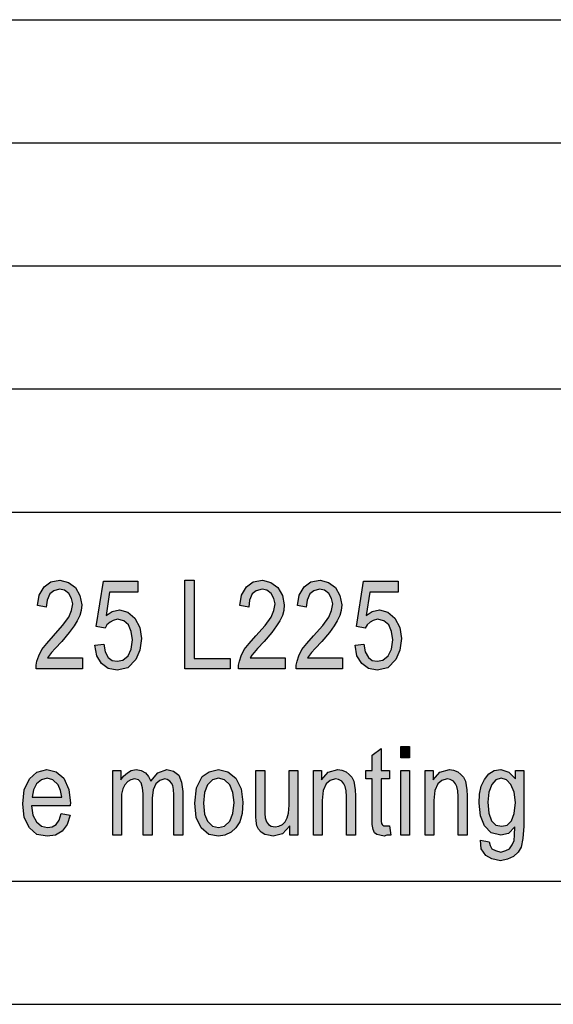
# Model space of a CAD drawing. Units: millimetres. Extents: x -281 to 16, y 206 to 416.
# Drawn here: x -125 to -103, y 206 to 246 of the extents above; entities that cross this region are included whole.
import ezdxf

# ---------------------------------------------------------------- set-up
doc = ezdxf.new("R2010")
doc.units = ezdxf.units.MM
doc.layers.add('1', color=7, linetype='Continuous')

# ---------------------------------------------------------------- blocks, each defined once
blk = doc.blocks.new('_formato_A4', base_point=(-132.6, 311.25))
at = {"layer": '1', "linetype": 'Continuous'}
for points in [[(-121.956, 220.323), (-121.956, 219.875), (-123.846, 219.875), (-123.846, 220.032), (-123.81, 220.188), (-123.738, 220.412), (-123.612, 220.659), (-123.414, 220.905), (-123.144, 221.218), (-122.766, 221.644), (-122.514, 221.979), (-122.406, 222.248), (-122.352, 222.517), (-122.406, 222.741), (-122.514, 222.942), (-122.694, 223.076), (-122.892, 223.121), (-123.126, 223.054), (-123.288, 222.92), (-123.396, 222.674), (-123.432, 222.382), (-123.792, 222.45), (-123.72, 222.875), (-123.522, 223.211), (-123.252, 223.412), (-122.874, 223.479), (-122.532, 223.39), (-122.244, 223.188), (-122.064, 222.853), (-121.992, 222.472), (-122.01, 222.248), (-122.064, 222.047), (-122.172, 221.823), (-122.298, 221.621), (-122.496, 221.353), (-122.802, 220.994), (-123.072, 220.703), (-123.216, 220.547), (-123.306, 220.435), (-123.378, 220.323)], [(-121.452, 220.838), (-121.092, 220.882), (-121.038, 220.569), (-120.912, 220.345), (-120.75, 220.211), (-120.552, 220.188), (-120.318, 220.233), (-120.102, 220.412), (-119.976, 220.681), (-119.922, 221.062), (-119.976, 221.397), (-120.084, 221.666), (-120.282, 221.823), (-120.534, 221.89), (-120.714, 221.845), (-120.84, 221.778), (-120.966, 221.666), (-121.038, 221.532), (-121.398, 221.599), (-121.11, 223.435), (-119.706, 223.435), (-119.706, 222.987), (-120.858, 222.987), (-121.002, 222.047), (-120.75, 222.203), (-120.462, 222.271), (-120.12, 222.181), (-119.832, 221.935), (-119.634, 221.554), (-119.562, 221.106), (-119.634, 220.636), (-119.796, 220.256), (-120.12, 219.92), (-120.552, 219.83), (-120.912, 219.897), (-121.182, 220.099), (-121.38, 220.412)], [(-117.798, 219.875), (-117.798, 223.479), (-117.42, 223.479), (-117.42, 220.3), (-115.962, 220.3), (-115.962, 219.875)], [(-113.73, 220.323), (-113.73, 219.875), (-115.62, 219.875), (-115.62, 220.032), (-115.584, 220.188), (-115.512, 220.412), (-115.386, 220.659), (-115.188, 220.905), (-114.918, 221.218), (-114.54, 221.644), (-114.288, 221.979), (-114.18, 222.248), (-114.126, 222.517), (-114.18, 222.741), (-114.288, 222.942), (-114.468, 223.076), (-114.666, 223.121), (-114.9, 223.054), (-115.062, 222.92), (-115.17, 222.674), (-115.206, 222.382), (-115.566, 222.45), (-115.494, 222.875), (-115.296, 223.211), (-115.026, 223.412), (-114.648, 223.479), (-114.306, 223.39), (-114.018, 223.188), (-113.838, 222.853), (-113.766, 222.472), (-113.784, 222.248), (-113.838, 222.047), (-113.946, 221.823), (-114.072, 221.621), (-114.27, 221.353), (-114.576, 220.994), (-114.846, 220.703), (-114.99, 220.547), (-115.08, 220.435), (-115.152, 220.323)], [(-111.39, 220.323), (-111.39, 219.875), (-113.28, 219.875), (-113.28, 220.032), (-113.244, 220.188), (-113.172, 220.412), (-113.046, 220.659), (-112.848, 220.905), (-112.578, 221.218), (-112.2, 221.644), (-111.948, 221.979), (-111.84, 222.248), (-111.786, 222.517), (-111.84, 222.741), (-111.948, 222.942), (-112.128, 223.076), (-112.326, 223.121), (-112.56, 223.054), (-112.722, 222.92), (-112.83, 222.674), (-112.866, 222.382), (-113.226, 222.45), (-113.154, 222.875), (-112.956, 223.211), (-112.686, 223.412), (-112.308, 223.479), (-111.966, 223.39), (-111.678, 223.188), (-111.498, 222.853), (-111.426, 222.472), (-111.444, 222.248), (-111.498, 222.047), (-111.606, 221.823), (-111.732, 221.621), (-111.93, 221.353), (-112.236, 220.994), (-112.506, 220.703), (-112.65, 220.547), (-112.74, 220.435), (-112.812, 220.323)], [(-110.886, 220.838), (-110.526, 220.882), (-110.472, 220.569), (-110.346, 220.345), (-110.184, 220.211), (-109.986, 220.188), (-109.752, 220.233), (-109.536, 220.412), (-109.41, 220.681), (-109.356, 221.062), (-109.41, 221.397), (-109.518, 221.666), (-109.716, 221.823), (-109.968, 221.89), (-110.148, 221.845), (-110.274, 221.778), (-110.4, 221.666), (-110.472, 221.532), (-110.832, 221.599), (-110.544, 223.435), (-109.14, 223.435), (-109.14, 222.987), (-110.292, 222.987), (-110.436, 222.047), (-110.184, 222.203), (-109.896, 222.271), (-109.554, 222.181), (-109.266, 221.935), (-109.068, 221.554), (-108.996, 221.106), (-109.068, 220.636), (-109.23, 220.256), (-109.554, 219.92), (-109.986, 219.83), (-110.346, 219.897), (-110.616, 220.099), (-110.814, 220.412)], [(-109.482, 213.506), (-109.428, 213.125), (-109.59, 213.125), (-109.698, 213.08), (-109.878, 213.125), (-110.004, 213.147), (-110.094, 213.215), (-110.148, 213.349), (-110.184, 213.55), (-110.184, 213.886), (-110.184, 215.409), (-110.454, 215.409), (-110.454, 215.744), (-110.184, 215.744), (-110.184, 216.371), (-109.824, 216.64), (-109.824, 215.744), (-109.482, 215.744), (-109.482, 215.409), (-109.824, 215.409), (-109.824, 213.864), (-109.824, 213.685), (-109.806, 213.595), (-109.788, 213.55), (-109.752, 213.528), (-109.716, 213.506), (-109.644, 213.506), (-109.59, 213.506)], [(-109.032, 216.259), (-109.032, 216.729), (-108.672, 216.729), (-108.672, 216.259)], [(-120.732, 213.125), (-120.732, 215.744), (-120.408, 215.744), (-120.408, 215.364), (-120.3, 215.521), (-120.138, 215.655), (-119.976, 215.744), (-119.778, 215.789), (-119.58, 215.744), (-119.4, 215.655), (-119.274, 215.498), (-119.184, 215.319), (-118.896, 215.655), (-118.536, 215.789), (-118.266, 215.722), (-118.05, 215.565), (-117.942, 215.274), (-117.888, 214.894), (-117.888, 213.125), (-118.248, 213.125), (-118.248, 214.759), (-118.266, 214.983), (-118.284, 215.14), (-118.338, 215.229), (-118.41, 215.319), (-118.518, 215.386), (-118.608, 215.409), (-118.824, 215.341), (-118.986, 215.207), (-119.094, 214.961), (-119.13, 214.625), (-119.13, 213.125), (-119.49, 213.125), (-119.49, 214.804), (-119.526, 215.05), (-119.58, 215.252), (-119.688, 215.364), (-119.85, 215.409), (-119.994, 215.364), (-120.12, 215.297), (-120.246, 215.162), (-120.318, 215.006), (-120.372, 214.782), (-120.372, 214.468), (-120.372, 213.125)], [(-113.532, 213.125), (-113.532, 213.506), (-113.838, 213.17), (-114.216, 213.08), (-114.396, 213.125), (-114.558, 213.147), (-114.702, 213.237), (-114.81, 213.371), (-114.882, 213.506), (-114.9, 213.707), (-114.918, 213.864), (-114.918, 214.11), (-114.918, 215.744), (-114.558, 215.744), (-114.558, 214.289), (-114.558, 213.998), (-114.54, 213.819), (-114.486, 213.662), (-114.396, 213.55), (-114.288, 213.483), (-114.126, 213.461), (-113.982, 213.483), (-113.838, 213.55), (-113.73, 213.662), (-113.64, 213.819), (-113.586, 214.021), (-113.568, 214.334), (-113.568, 215.744), (-113.208, 215.744), (-113.208, 213.125)], [(-112.578, 213.125), (-112.578, 215.744), (-112.254, 215.744), (-112.254, 215.364), (-111.984, 215.677), (-111.588, 215.789), (-111.426, 215.767), (-111.246, 215.7), (-111.12, 215.588), (-111.012, 215.476), (-110.94, 215.319), (-110.904, 215.14), (-110.886, 214.961), (-110.868, 214.715), (-110.868, 213.125), (-111.228, 213.125), (-111.228, 214.692), (-111.246, 214.916), (-111.282, 215.095), (-111.336, 215.207), (-111.426, 215.319), (-111.552, 215.386), (-111.678, 215.409), (-111.894, 215.341), (-112.056, 215.207), (-112.182, 214.938), (-112.218, 214.535), (-112.218, 213.125)], [(-109.032, 213.125), (-109.032, 215.744), (-108.672, 215.744), (-108.672, 213.125)], [(-108.042, 213.125), (-108.042, 215.744), (-107.718, 215.744), (-107.718, 215.364), (-107.448, 215.677), (-107.052, 215.789), (-106.89, 215.767), (-106.71, 215.7), (-106.584, 215.588), (-106.476, 215.476), (-106.404, 215.319), (-106.368, 215.14), (-106.35, 214.961), (-106.332, 214.715), (-106.332, 213.125), (-106.692, 213.125), (-106.692, 214.692), (-106.71, 214.916), (-106.746, 215.095), (-106.8, 215.207), (-106.89, 215.319), (-107.016, 215.386), (-107.142, 215.409), (-107.358, 215.341), (-107.52, 215.207), (-107.646, 214.938), (-107.682, 214.535), (-107.682, 213.125)]]:
    blk.add_hatch(color=7, dxfattribs=at).paths.add_polyline_path(points)
h = blk.add_hatch(color=7, dxfattribs=at)
h.paths.add_polyline_path([(-122.82, 213.998), (-122.46, 213.931), (-122.586, 213.55), (-122.784, 213.282), (-123.054, 213.125), (-123.396, 213.08), (-123.81, 213.147), (-124.116, 213.416), (-124.332, 213.841), (-124.386, 214.401), (-124.332, 214.961), (-124.116, 215.409), (-123.81, 215.677), (-123.414, 215.789), (-123.036, 215.7), (-122.712, 215.431), (-122.514, 214.983), (-122.442, 214.424), (-122.46, 214.356), (-122.46, 214.312), (-124.026, 214.312), (-123.972, 213.931), (-123.828, 213.662), (-123.63, 213.483), (-123.378, 213.438), (-123.198, 213.461), (-123.036, 213.55), (-122.91, 213.729)])
h.paths.add_polyline_path([(-124.008, 214.67), (-122.802, 214.67), (-122.856, 214.938), (-122.946, 215.162), (-123.162, 215.364), (-123.396, 215.431), (-123.63, 215.364), (-123.828, 215.207), (-123.954, 214.961)], flags=16)
h = blk.add_hatch(color=7, dxfattribs=at)
h.paths.add_polyline_path([(-117.402, 214.424), (-117.33, 215.05), (-117.096, 215.498), (-116.808, 215.7), (-116.43, 215.789), (-116.052, 215.7), (-115.728, 215.431), (-115.512, 215.006), (-115.44, 214.468), (-115.476, 213.998), (-115.566, 213.662), (-115.728, 213.416), (-115.926, 213.237), (-116.178, 213.125), (-116.43, 213.08), (-116.826, 213.147), (-117.132, 213.416), (-117.348, 213.841)])
h.paths.add_polyline_path([(-117.042, 214.424), (-117.006, 213.976), (-116.88, 213.685), (-116.682, 213.483), (-116.43, 213.438), (-116.196, 213.483), (-115.98, 213.685), (-115.854, 213.998), (-115.8, 214.446), (-115.854, 214.849), (-115.98, 215.162), (-116.196, 215.364), (-116.43, 215.431), (-116.682, 215.364), (-116.88, 215.162), (-117.006, 214.849)], flags=16)
h = blk.add_hatch(color=7, dxfattribs=at)
h.paths.add_polyline_path([(-105.792, 212.924), (-105.432, 212.856), (-105.396, 212.7), (-105.324, 212.565), (-105.18, 212.498), (-104.964, 212.431), (-104.766, 212.498), (-104.604, 212.565), (-104.496, 212.722), (-104.424, 212.901), (-104.406, 213.125), (-104.388, 213.461), (-104.658, 213.192), (-104.964, 213.125), (-105.36, 213.215), (-105.63, 213.506), (-105.792, 213.909), (-105.846, 214.424), (-105.828, 214.782), (-105.756, 215.118), (-105.63, 215.386), (-105.45, 215.61), (-105.234, 215.744), (-104.964, 215.789), (-104.64, 215.677), (-104.37, 215.409), (-104.37, 215.744), (-104.028, 215.744), (-104.028, 213.483), (-104.064, 212.991), (-104.136, 212.632), (-104.262, 212.431), (-104.442, 212.252), (-104.694, 212.14), (-104.982, 212.073), (-105.324, 212.162), (-105.576, 212.297), (-105.756, 212.565)])
h.paths.add_polyline_path([(-105.486, 214.468), (-105.45, 214.021), (-105.342, 213.707), (-105.162, 213.528), (-104.928, 213.483), (-104.712, 213.528), (-104.532, 213.707), (-104.424, 213.998), (-104.37, 214.446), (-104.424, 214.871), (-104.55, 215.185), (-104.73, 215.364), (-104.946, 215.431), (-105.162, 215.364), (-105.324, 215.185), (-105.45, 214.871)], flags=16)
at = {"layer": '1', "color": 7, "linetype": 'Continuous'}
for p, q in [((-173.1, 246.25), (10.9, 246.25)), ((-173.1, 241.25), (10.9, 241.25)), ((-173.1, 236.25), (10.9, 236.25)), ((-173.1, 231.25), (10.9, 231.25)), ((-173.1, 226.25), (10.9, 226.25)), ((-123.72, 222.875), (-123.522, 223.211)), ((-123.522, 223.211), (-123.252, 223.412)), ((-123.252, 223.412), (-122.874, 223.479)), ((-122.874, 223.479), (-122.532, 223.39)), ((-122.532, 223.39), (-122.244, 223.188)), ((-121.398, 221.599), (-121.11, 223.435)), ((-121.11, 223.435), (-119.706, 223.435)), ((-119.706, 223.435), (-119.706, 222.987)), ((-117.798, 223.479), (-117.42, 223.479)), ((-117.798, 219.875), (-117.798, 223.479)), ((-117.42, 223.479), (-117.42, 220.3)), ((-115.494, 222.875), (-115.296, 223.211)), ((-115.296, 223.211), (-115.026, 223.412)), ((-115.026, 223.412), (-114.648, 223.479)), ((-114.648, 223.479), (-114.306, 223.39)), ((-114.306, 223.39), (-114.018, 223.188)), ((-113.154, 222.875), (-112.956, 223.211)), ((-112.956, 223.211), (-112.686, 223.412)), ((-112.686, 223.412), (-112.308, 223.479)), ((-112.308, 223.479), (-111.966, 223.39)), ((-111.966, 223.39), (-111.678, 223.188)), ((-110.832, 221.599), (-110.544, 223.435)), ((-110.544, 223.435), (-109.14, 223.435)), ((-109.14, 223.435), (-109.14, 222.987)), ((-123.792, 222.45), (-123.72, 222.875)), ((-123.288, 222.92), (-123.396, 222.674)), ((-123.126, 223.054), (-123.288, 222.92)), ((-122.892, 223.121), (-123.126, 223.054)), ((-122.694, 223.076), (-122.892, 223.121)), ((-122.514, 222.942), (-122.694, 223.076)), ((-122.406, 222.741), (-122.514, 222.942)), ((-122.244, 223.188), (-122.064, 222.853)), ((-122.064, 222.853), (-121.992, 222.472)), ((-120.858, 222.987), (-121.002, 222.047)), ((-119.706, 222.987), (-120.858, 222.987)), ((-115.566, 222.45), (-115.494, 222.875)), ((-115.062, 222.92), (-115.17, 222.674)), ((-114.9, 223.054), (-115.062, 222.92)), ((-114.666, 223.121), (-114.9, 223.054)), ((-114.468, 223.076), (-114.666, 223.121)), ((-114.288, 222.942), (-114.468, 223.076)), ((-114.18, 222.741), (-114.288, 222.942)), ((-114.018, 223.188), (-113.838, 222.853)), ((-113.838, 222.853), (-113.766, 222.472)), ((-113.226, 222.45), (-113.154, 222.875)), ((-112.722, 222.92), (-112.83, 222.674)), ((-112.56, 223.054), (-112.722, 222.92)), ((-112.326, 223.121), (-112.56, 223.054)), ((-112.128, 223.076), (-112.326, 223.121)), ((-111.948, 222.942), (-112.128, 223.076)), ((-111.84, 222.741), (-111.948, 222.942)), ((-111.678, 223.188), (-111.498, 222.853)), ((-111.498, 222.853), (-111.426, 222.472)), ((-110.292, 222.987), (-110.436, 222.047)), ((-109.14, 222.987), (-110.292, 222.987)), ((-123.432, 222.382), (-123.792, 222.45)), ((-123.396, 222.674), (-123.432, 222.382)), ((-122.352, 222.517), (-122.406, 222.741)), ((-122.406, 222.248), (-122.352, 222.517)), ((-121.992, 222.472), (-122.01, 222.248)), ((-115.206, 222.382), (-115.566, 222.45)), ((-115.17, 222.674), (-115.206, 222.382)), ((-114.126, 222.517), (-114.18, 222.741)), ((-114.18, 222.248), (-114.126, 222.517)), ((-113.766, 222.472), (-113.784, 222.248)), ((-112.866, 222.382), (-113.226, 222.45)), ((-112.83, 222.674), (-112.866, 222.382)), ((-111.786, 222.517), (-111.84, 222.741)), ((-111.84, 222.248), (-111.786, 222.517)), ((-111.426, 222.472), (-111.444, 222.248)), ((-122.514, 221.979), (-122.406, 222.248)), ((-122.064, 222.047), (-122.172, 221.823)), ((-122.01, 222.248), (-122.064, 222.047)), ((-121.002, 222.047), (-120.75, 222.203)), ((-120.75, 222.203), (-120.462, 222.271)), ((-120.462, 222.271), (-120.12, 222.181)), ((-120.12, 222.181), (-119.832, 221.935)), ((-114.288, 221.979), (-114.18, 222.248)), ((-113.838, 222.047), (-113.946, 221.823)), ((-113.784, 222.248), (-113.838, 222.047)), ((-111.948, 221.979), (-111.84, 222.248)), ((-111.498, 222.047), (-111.606, 221.823)), ((-111.444, 222.248), (-111.498, 222.047)), ((-110.436, 222.047), (-110.184, 222.203)), ((-110.184, 222.203), (-109.896, 222.271)), ((-109.896, 222.271), (-109.554, 222.181)), ((-109.554, 222.181), (-109.266, 221.935)), ((-123.144, 221.218), (-122.766, 221.644)), ((-122.766, 221.644), (-122.514, 221.979)), ((-122.298, 221.621), (-122.496, 221.353)), ((-122.172, 221.823), (-122.298, 221.621)), ((-120.966, 221.666), (-121.038, 221.532)), ((-120.84, 221.778), (-120.966, 221.666)), ((-120.714, 221.845), (-120.84, 221.778)), ((-120.534, 221.89), (-120.714, 221.845)), ((-120.282, 221.823), (-120.534, 221.89)), ((-120.084, 221.666), (-120.282, 221.823)), ((-119.976, 221.397), (-120.084, 221.666)), ((-119.832, 221.935), (-119.634, 221.554)), ((-114.918, 221.218), (-114.54, 221.644)), ((-114.54, 221.644), (-114.288, 221.979)), ((-114.072, 221.621), (-114.27, 221.353)), ((-113.946, 221.823), (-114.072, 221.621)), ((-112.578, 221.218), (-112.2, 221.644)), ((-112.2, 221.644), (-111.948, 221.979)), ((-111.732, 221.621), (-111.93, 221.353)), ((-111.606, 221.823), (-111.732, 221.621)), ((-110.4, 221.666), (-110.472, 221.532)), ((-110.274, 221.778), (-110.4, 221.666)), ((-110.148, 221.845), (-110.274, 221.778)), ((-109.968, 221.89), (-110.148, 221.845)), ((-109.716, 221.823), (-109.968, 221.89)), ((-109.518, 221.666), (-109.716, 221.823)), ((-109.41, 221.397), (-109.518, 221.666)), ((-109.266, 221.935), (-109.068, 221.554)), ((-123.414, 220.905), (-123.144, 221.218)), ((-122.496, 221.353), (-122.802, 220.994)), ((-121.038, 221.532), (-121.398, 221.599)), ((-119.922, 221.062), (-119.976, 221.397)), ((-119.634, 221.554), (-119.562, 221.106)), ((-115.188, 220.905), (-114.918, 221.218)), ((-114.27, 221.353), (-114.576, 220.994)), ((-112.848, 220.905), (-112.578, 221.218)), ((-111.93, 221.353), (-112.236, 220.994)), ((-110.472, 221.532), (-110.832, 221.599)), ((-109.356, 221.062), (-109.41, 221.397)), ((-109.068, 221.554), (-108.996, 221.106)), ((-123.612, 220.659), (-123.414, 220.905)), ((-122.802, 220.994), (-123.072, 220.703)), ((-121.452, 220.838), (-121.092, 220.882)), ((-121.38, 220.412), (-121.452, 220.838)), ((-121.092, 220.882), (-121.038, 220.569)), ((-119.976, 220.681), (-119.922, 221.062)), ((-119.562, 221.106), (-119.634, 220.636)), ((-115.386, 220.659), (-115.188, 220.905)), ((-114.576, 220.994), (-114.846, 220.703)), ((-113.046, 220.659), (-112.848, 220.905)), ((-112.236, 220.994), (-112.506, 220.703)), ((-110.886, 220.838), (-110.526, 220.882)), ((-110.814, 220.412), (-110.886, 220.838)), ((-110.526, 220.882), (-110.472, 220.569)), ((-109.41, 220.681), (-109.356, 221.062)), ((-108.996, 221.106), (-109.068, 220.636)), ((-123.81, 220.188), (-123.738, 220.412)), ((-123.738, 220.412), (-123.612, 220.659)), ((-123.306, 220.435), (-123.378, 220.323)), ((-123.216, 220.547), (-123.306, 220.435)), ((-123.072, 220.703), (-123.216, 220.547)), ((-121.182, 220.099), (-121.38, 220.412)), ((-121.038, 220.569), (-120.912, 220.345)), ((-120.318, 220.233), (-120.102, 220.412)), ((-120.102, 220.412), (-119.976, 220.681)), ((-119.634, 220.636), (-119.796, 220.256)), ((-115.584, 220.188), (-115.512, 220.412)), ((-115.512, 220.412), (-115.386, 220.659)), ((-115.08, 220.435), (-115.152, 220.323)), ((-114.99, 220.547), (-115.08, 220.435)), ((-114.846, 220.703), (-114.99, 220.547)), ((-113.244, 220.188), (-113.172, 220.412)), ((-113.172, 220.412), (-113.046, 220.659)), ((-112.74, 220.435), (-112.812, 220.323)), ((-112.65, 220.547), (-112.74, 220.435)), ((-112.506, 220.703), (-112.65, 220.547)), ((-110.616, 220.099), (-110.814, 220.412)), ((-110.472, 220.569), (-110.346, 220.345)), ((-109.752, 220.233), (-109.536, 220.412)), ((-109.536, 220.412), (-109.41, 220.681)), ((-109.068, 220.636), (-109.23, 220.256)), ((-123.846, 220.032), (-123.81, 220.188)), ((-123.846, 219.875), (-123.846, 220.032)), ((-123.378, 220.323), (-121.956, 220.323)), ((-121.956, 220.323), (-121.956, 219.875)), ((-120.912, 219.897), (-121.182, 220.099)), ((-120.912, 220.345), (-120.75, 220.211)), ((-120.75, 220.211), (-120.552, 220.188)), ((-120.552, 220.188), (-120.318, 220.233)), ((-119.796, 220.256), (-120.12, 219.92)), ((-117.42, 220.3), (-115.962, 220.3)), ((-115.962, 220.3), (-115.962, 219.875)), ((-115.62, 220.032), (-115.584, 220.188)), ((-115.62, 219.875), (-115.62, 220.032)), ((-115.152, 220.323), (-113.73, 220.323)), ((-113.73, 220.323), (-113.73, 219.875)), ((-113.28, 220.032), (-113.244, 220.188)), ((-113.28, 219.875), (-113.28, 220.032)), ((-112.812, 220.323), (-111.39, 220.323)), ((-111.39, 220.323), (-111.39, 219.875)), ((-110.346, 219.897), (-110.616, 220.099)), ((-110.346, 220.345), (-110.184, 220.211)), ((-110.184, 220.211), (-109.986, 220.188)), ((-109.986, 220.188), (-109.752, 220.233)), ((-109.23, 220.256), (-109.554, 219.92)), ((-121.956, 219.875), (-123.846, 219.875)), ((-120.552, 219.83), (-120.912, 219.897)), ((-120.12, 219.92), (-120.552, 219.83)), ((-115.962, 219.875), (-117.798, 219.875)), ((-113.73, 219.875), (-115.62, 219.875)), ((-111.39, 219.875), (-113.28, 219.875)), ((-109.986, 219.83), (-110.346, 219.897)), ((-109.554, 219.92), (-109.986, 219.83)), ((-110.184, 216.371), (-109.824, 216.64)), ((-109.824, 216.64), (-109.824, 215.744)), ((-109.032, 216.729), (-108.672, 216.729)), ((-109.032, 216.259), (-109.032, 216.729)), ((-108.672, 216.729), (-108.672, 216.259)), ((-110.184, 215.744), (-110.184, 216.371)), ((-108.672, 216.259), (-109.032, 216.259)), ((-124.116, 215.409), (-123.81, 215.677)), ((-123.81, 215.677), (-123.414, 215.789)), ((-123.414, 215.789), (-123.036, 215.7)), ((-123.036, 215.7), (-122.712, 215.431)), ((-120.732, 215.744), (-120.408, 215.744)), ((-120.732, 213.125), (-120.732, 215.744)), ((-120.408, 215.744), (-120.408, 215.364)), ((-120.3, 215.521), (-120.138, 215.655)), ((-120.138, 215.655), (-119.976, 215.744)), ((-119.976, 215.744), (-119.778, 215.789)), ((-119.778, 215.789), (-119.58, 215.744)), ((-119.58, 215.744), (-119.4, 215.655)), ((-119.4, 215.655), (-119.274, 215.498)), ((-119.184, 215.319), (-118.896, 215.655)), ((-118.896, 215.655), (-118.536, 215.789)), ((-118.536, 215.789), (-118.266, 215.722)), ((-118.266, 215.722), (-118.05, 215.565)), ((-117.096, 215.498), (-116.808, 215.7)), ((-116.808, 215.7), (-116.43, 215.789)), ((-116.43, 215.789), (-116.052, 215.7)), ((-116.052, 215.7), (-115.728, 215.431)), ((-114.918, 215.744), (-114.558, 215.744)), ((-114.918, 214.11), (-114.918, 215.744)), ((-114.558, 215.744), (-114.558, 214.289)), ((-113.568, 215.744), (-113.208, 215.744)), ((-113.568, 214.334), (-113.568, 215.744)), ((-113.208, 215.744), (-113.208, 213.125)), ((-112.578, 215.744), (-112.254, 215.744)), ((-112.578, 213.125), (-112.578, 215.744)), ((-112.254, 215.744), (-112.254, 215.364)), ((-112.254, 215.364), (-111.984, 215.677)), ((-111.984, 215.677), (-111.588, 215.789)), ((-111.588, 215.789), (-111.426, 215.767)), ((-111.426, 215.767), (-111.246, 215.7)), ((-111.246, 215.7), (-111.12, 215.588)), ((-110.454, 215.744), (-110.184, 215.744)), ((-110.454, 215.409), (-110.454, 215.744)), ((-109.824, 215.744), (-109.482, 215.744)), ((-109.482, 215.744), (-109.482, 215.409)), ((-109.032, 215.744), (-108.672, 215.744)), ((-109.032, 213.125), (-109.032, 215.744)), ((-108.672, 215.744), (-108.672, 213.125)), ((-108.042, 215.744), (-107.718, 215.744)), ((-108.042, 213.125), (-108.042, 215.744)), ((-107.718, 215.744), (-107.718, 215.364)), ((-107.718, 215.364), (-107.448, 215.677)), ((-107.448, 215.677), (-107.052, 215.789)), ((-107.052, 215.789), (-106.89, 215.767)), ((-106.89, 215.767), (-106.71, 215.7)), ((-106.71, 215.7), (-106.584, 215.588)), ((-105.63, 215.386), (-105.45, 215.61)), ((-105.45, 215.61), (-105.234, 215.744)), ((-105.234, 215.744), (-104.964, 215.789)), ((-104.964, 215.789), (-104.64, 215.677)), ((-104.64, 215.677), (-104.37, 215.409)), ((-104.37, 215.744), (-104.028, 215.744)), ((-104.37, 215.409), (-104.37, 215.744)), ((-104.028, 215.744), (-104.028, 213.483)), ((-124.332, 214.961), (-124.116, 215.409)), ((-123.828, 215.207), (-123.954, 214.961)), ((-123.63, 215.364), (-123.828, 215.207)), ((-123.396, 215.431), (-123.63, 215.364)), ((-123.162, 215.364), (-123.396, 215.431)), ((-122.946, 215.162), (-123.162, 215.364)), ((-122.712, 215.431), (-122.514, 214.983)), ((-120.408, 215.364), (-120.3, 215.521)), ((-120.12, 215.297), (-120.246, 215.162)), ((-119.994, 215.364), (-120.12, 215.297)), ((-119.85, 215.409), (-119.994, 215.364)), ((-119.688, 215.364), (-119.85, 215.409)), ((-119.58, 215.252), (-119.688, 215.364)), ((-119.526, 215.05), (-119.58, 215.252)), ((-119.274, 215.498), (-119.184, 215.319)), ((-118.986, 215.207), (-119.094, 214.961)), ((-118.824, 215.341), (-118.986, 215.207)), ((-118.608, 215.409), (-118.824, 215.341)), ((-118.518, 215.386), (-118.608, 215.409)), ((-118.41, 215.319), (-118.518, 215.386)), ((-118.338, 215.229), (-118.41, 215.319)), ((-118.284, 215.14), (-118.338, 215.229)), ((-118.05, 215.565), (-117.942, 215.274)), ((-117.942, 215.274), (-117.888, 214.894)), ((-117.33, 215.05), (-117.096, 215.498)), ((-116.682, 215.364), (-116.88, 215.162)), ((-116.43, 215.431), (-116.682, 215.364)), ((-116.196, 215.364), (-116.43, 215.431)), ((-115.98, 215.162), (-116.196, 215.364)), ((-115.728, 215.431), (-115.512, 215.006)), ((-112.056, 215.207), (-112.182, 214.938)), ((-111.894, 215.341), (-112.056, 215.207)), ((-111.678, 215.409), (-111.894, 215.341)), ((-111.552, 215.386), (-111.678, 215.409)), ((-111.426, 215.319), (-111.552, 215.386)), ((-111.336, 215.207), (-111.426, 215.319)), ((-111.282, 215.095), (-111.336, 215.207)), ((-111.12, 215.588), (-111.012, 215.476)), ((-111.012, 215.476), (-110.94, 215.319)), ((-110.94, 215.319), (-110.904, 215.14)), ((-110.184, 215.409), (-110.454, 215.409)), ((-110.184, 213.886), (-110.184, 215.409)), ((-109.824, 215.409), (-109.824, 213.864)), ((-109.482, 215.409), (-109.824, 215.409)), ((-107.52, 215.207), (-107.646, 214.938)), ((-107.358, 215.341), (-107.52, 215.207)), ((-107.142, 215.409), (-107.358, 215.341)), ((-107.016, 215.386), (-107.142, 215.409)), ((-106.89, 215.319), (-107.016, 215.386)), ((-106.8, 215.207), (-106.89, 215.319)), ((-106.746, 215.095), (-106.8, 215.207)), ((-106.584, 215.588), (-106.476, 215.476)), ((-106.476, 215.476), (-106.404, 215.319)), ((-106.404, 215.319), (-106.368, 215.14)), ((-105.756, 215.118), (-105.63, 215.386)), ((-105.162, 215.364), (-105.324, 215.185)), ((-104.946, 215.431), (-105.162, 215.364)), ((-104.73, 215.364), (-104.946, 215.431)), ((-104.55, 215.185), (-104.73, 215.364)), ((-124.386, 214.401), (-124.332, 214.961)), ((-123.954, 214.961), (-124.008, 214.67)), ((-122.856, 214.938), (-122.946, 215.162)), ((-122.802, 214.67), (-122.856, 214.938)), ((-122.514, 214.983), (-122.442, 214.424)), ((-120.318, 215.006), (-120.372, 214.782)), ((-120.246, 215.162), (-120.318, 215.006)), ((-119.49, 214.804), (-119.526, 215.05)), ((-119.49, 213.125), (-119.49, 214.804)), ((-119.094, 214.961), (-119.13, 214.625)), ((-118.266, 214.983), (-118.284, 215.14)), ((-118.248, 214.759), (-118.266, 214.983)), ((-117.888, 214.894), (-117.888, 213.125)), ((-117.402, 214.424), (-117.33, 215.05)), ((-117.006, 214.849), (-117.042, 214.424)), ((-116.88, 215.162), (-117.006, 214.849)), ((-115.854, 214.849), (-115.98, 215.162)), ((-115.8, 214.446), (-115.854, 214.849)), ((-115.512, 215.006), (-115.44, 214.468)), ((-112.182, 214.938), (-112.218, 214.535)), ((-111.246, 214.916), (-111.282, 215.095)), ((-111.228, 214.692), (-111.246, 214.916)), ((-110.904, 215.14), (-110.886, 214.961)), ((-110.886, 214.961), (-110.868, 214.715)), ((-107.646, 214.938), (-107.682, 214.535)), ((-106.71, 214.916), (-106.746, 215.095)), ((-106.692, 214.692), (-106.71, 214.916)), ((-106.368, 215.14), (-106.35, 214.961)), ((-106.35, 214.961), (-106.332, 214.715)), ((-105.828, 214.782), (-105.756, 215.118)), ((-105.45, 214.871), (-105.486, 214.468)), ((-105.324, 215.185), (-105.45, 214.871)), ((-104.424, 214.871), (-104.55, 215.185)), ((-104.37, 214.446), (-104.424, 214.871)), ((-124.332, 213.841), (-124.386, 214.401)), ((-124.008, 214.67), (-122.802, 214.67)), ((-122.442, 214.424), (-122.46, 214.356)), ((-120.372, 214.782), (-120.372, 214.468)), ((-120.372, 214.468), (-120.372, 213.125)), ((-119.13, 214.625), (-119.13, 213.125)), ((-118.248, 213.125), (-118.248, 214.759)), ((-117.348, 213.841), (-117.402, 214.424)), ((-117.042, 214.424), (-117.006, 213.976)), ((-115.854, 213.998), (-115.8, 214.446)), ((-115.44, 214.468), (-115.476, 213.998)), ((-112.218, 214.535), (-112.218, 213.125)), ((-111.228, 213.125), (-111.228, 214.692)), ((-110.868, 214.715), (-110.868, 213.125)), ((-107.682, 214.535), (-107.682, 213.125)), ((-106.692, 213.125), (-106.692, 214.692)), ((-106.332, 214.715), (-106.332, 213.125)), ((-105.846, 214.424), (-105.828, 214.782)), ((-105.792, 213.909), (-105.846, 214.424)), ((-105.486, 214.468), (-105.45, 214.021)), ((-104.424, 213.998), (-104.37, 214.446)), ((-124.026, 214.312), (-123.972, 213.931)), ((-122.46, 214.312), (-124.026, 214.312)), ((-122.46, 214.356), (-122.46, 214.312)), ((-114.918, 213.864), (-114.918, 214.11)), ((-114.558, 214.289), (-114.558, 213.998)), ((-113.64, 213.819), (-113.586, 214.021)), ((-113.586, 214.021), (-113.568, 214.334)), ((-105.45, 214.021), (-105.342, 213.707)), ((-124.116, 213.416), (-124.332, 213.841)), ((-123.972, 213.931), (-123.828, 213.662)), ((-123.828, 213.662), (-123.63, 213.483)), ((-123.036, 213.55), (-122.91, 213.729)), ((-122.91, 213.729), (-122.82, 213.998)), ((-122.82, 213.998), (-122.46, 213.931)), ((-122.46, 213.931), (-122.586, 213.55)), ((-117.132, 213.416), (-117.348, 213.841)), ((-117.006, 213.976), (-116.88, 213.685)), ((-116.88, 213.685), (-116.682, 213.483)), ((-116.196, 213.483), (-115.98, 213.685)), ((-115.98, 213.685), (-115.854, 213.998)), ((-115.566, 213.662), (-115.728, 213.416)), ((-115.476, 213.998), (-115.566, 213.662)), ((-114.9, 213.707), (-114.918, 213.864)), ((-114.882, 213.506), (-114.9, 213.707)), ((-114.558, 213.998), (-114.54, 213.819)), ((-114.54, 213.819), (-114.486, 213.662)), ((-114.486, 213.662), (-114.396, 213.55)), ((-113.838, 213.55), (-113.73, 213.662)), ((-113.73, 213.662), (-113.64, 213.819)), ((-110.184, 213.55), (-110.184, 213.886)), ((-109.824, 213.864), (-109.824, 213.685)), ((-109.824, 213.685), (-109.806, 213.595)), ((-105.63, 213.506), (-105.792, 213.909)), ((-105.342, 213.707), (-105.162, 213.528)), ((-104.712, 213.528), (-104.532, 213.707)), ((-104.532, 213.707), (-104.424, 213.998)), ((-123.81, 213.147), (-124.116, 213.416)), ((-123.63, 213.483), (-123.378, 213.438)), ((-123.378, 213.438), (-123.198, 213.461)), ((-123.198, 213.461), (-123.036, 213.55)), ((-122.784, 213.282), (-123.054, 213.125)), ((-122.586, 213.55), (-122.784, 213.282)), ((-116.826, 213.147), (-117.132, 213.416)), ((-116.682, 213.483), (-116.43, 213.438)), ((-116.43, 213.438), (-116.196, 213.483)), ((-115.926, 213.237), (-116.178, 213.125)), ((-115.728, 213.416), (-115.926, 213.237)), ((-114.81, 213.371), (-114.882, 213.506)), ((-114.702, 213.237), (-114.81, 213.371)), ((-114.558, 213.147), (-114.702, 213.237)), ((-114.396, 213.55), (-114.288, 213.483)), ((-114.288, 213.483), (-114.126, 213.461)), ((-114.126, 213.461), (-113.982, 213.483)), ((-113.982, 213.483), (-113.838, 213.55)), ((-113.532, 213.506), (-113.838, 213.17)), ((-113.532, 213.125), (-113.532, 213.506)), ((-110.148, 213.349), (-110.184, 213.55)), ((-110.094, 213.215), (-110.148, 213.349)), ((-110.004, 213.147), (-110.094, 213.215)), ((-109.806, 213.595), (-109.788, 213.55)), ((-109.788, 213.55), (-109.752, 213.528)), ((-109.752, 213.528), (-109.716, 213.506)), ((-109.716, 213.506), (-109.644, 213.506)), ((-109.644, 213.506), (-109.59, 213.506)), ((-109.59, 213.506), (-109.482, 213.506)), ((-109.482, 213.506), (-109.428, 213.125)), ((-105.36, 213.215), (-105.63, 213.506)), ((-104.964, 213.125), (-105.36, 213.215)), ((-105.162, 213.528), (-104.928, 213.483)), ((-104.928, 213.483), (-104.712, 213.528)), ((-104.388, 213.461), (-104.658, 213.192)), ((-104.406, 213.125), (-104.388, 213.461)), ((-104.028, 213.483), (-104.064, 212.991)), ((-123.396, 213.08), (-123.81, 213.147)), ((-123.054, 213.125), (-123.396, 213.08)), ((-120.372, 213.125), (-120.732, 213.125)), ((-119.13, 213.125), (-119.49, 213.125)), ((-117.888, 213.125), (-118.248, 213.125)), ((-116.43, 213.08), (-116.826, 213.147)), ((-116.178, 213.125), (-116.43, 213.08)), ((-114.396, 213.125), (-114.558, 213.147)), ((-114.216, 213.08), (-114.396, 213.125)), ((-113.838, 213.17), (-114.216, 213.08)), ((-113.208, 213.125), (-113.532, 213.125)), ((-112.218, 213.125), (-112.578, 213.125)), ((-110.868, 213.125), (-111.228, 213.125)), ((-109.878, 213.125), (-110.004, 213.147)), ((-109.698, 213.08), (-109.878, 213.125)), ((-109.59, 213.125), (-109.698, 213.08)), ((-109.428, 213.125), (-109.59, 213.125)), ((-108.672, 213.125), (-109.032, 213.125)), ((-107.682, 213.125), (-108.042, 213.125)), ((-106.332, 213.125), (-106.692, 213.125)), ((-105.756, 212.565), (-105.792, 212.924)), ((-105.792, 212.924), (-105.432, 212.856)), ((-105.432, 212.856), (-105.396, 212.7)), ((-104.658, 213.192), (-104.964, 213.125)), ((-104.496, 212.722), (-104.424, 212.901)), ((-104.424, 212.901), (-104.406, 213.125)), ((-104.064, 212.991), (-104.136, 212.632)), ((-105.576, 212.297), (-105.756, 212.565)), ((-105.396, 212.7), (-105.324, 212.565)), ((-105.324, 212.565), (-105.18, 212.498)), ((-105.18, 212.498), (-104.964, 212.431)), ((-104.964, 212.431), (-104.766, 212.498)), ((-104.766, 212.498), (-104.604, 212.565)), ((-104.604, 212.565), (-104.496, 212.722)), ((-104.262, 212.431), (-104.442, 212.252)), ((-104.136, 212.632), (-104.262, 212.431)), ((-105.324, 212.162), (-105.576, 212.297)), ((-104.982, 212.073), (-105.324, 212.162)), ((-104.694, 212.14), (-104.982, 212.073)), ((-104.442, 212.252), (-104.694, 212.14)), ((-276.1, 211.25), (10.9, 211.25)), ((-281.1, 206.25), (15.9, 206.25))]:
    blk.add_line(p, q, dxfattribs=at)
blk = doc.blocks.new('A4_oriz', base_point=(-148.5, 105))
at = {"layer": '1'}
blk.add_blockref('_formato_A4', (-132.6, 311.25), dxfattribs=at)

msp = doc.modelspace()

# ---------------------------------------------------------------- block references
msp.add_blockref('A4_oriz', (-148.5, 105))

doc.saveas('drawing.dxf')
